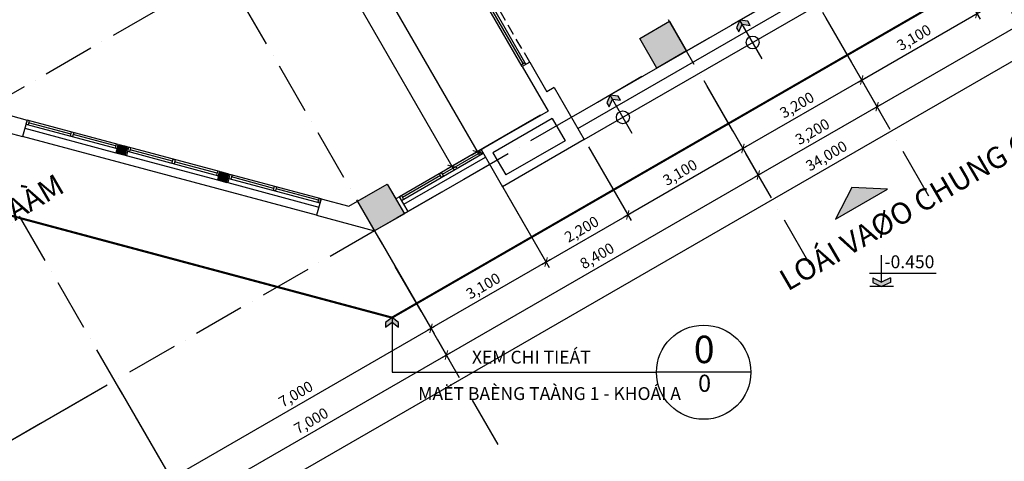
# Model space of a CAD drawing. Units: millimetres. Extents: x 2071479 to 3196219, y -249061 to -15130.
# Drawn here: x 2255166 to 2278131, y -224197 to -213885 of the extents above; entities that cross this region are included whole.
import ezdxf
from ezdxf.enums import TextEntityAlignment as Align

# ---------------------------------------------------------------- set-up
doc = ezdxf.new("R2010")
doc.units = ezdxf.units.MM
doc.header["$LTSCALE"] = 1000
doc.header["$MEASUREMENT"] = 0
doc.header["$PDMODE"] = 3
for name, pattern in [('ACAD_ISO10W100', [18, 12, -3, 0, -3]), ('CENTER2', [1.125, 0.75, -0.125, 0.125, -0.125]), ('DASHED2', [0.375, 0.25, -0.125])]:
    doc.linetypes.add(name, pattern=pattern)
doc.layers.get('Defpoints').update_dxf_attribs({"linetype": 'CENTER2'})
for name, color, linetype in [('0-CAUTHANG', 7, 'Continuous'), ('Cot', 5, 'Continuous'), ('Cua', 30, 'Continuous'), ('GhiChu', 7, 'Continuous'), ('KICH THUOC', 251, 'Continuous'), ('NetCatTuong', 4, 'Continuous'), ('NetKhuat', 9, 'DASHED2'), ('NetThayNhat', 14, 'Continuous'), ('NetThayVua', 2, 'Continuous'), ('Truc', 8, 'ACAD_ISO10W100')]:
    doc.layers.add(name, color=color, linetype=linetype)
doc.styles.add('DIM', font='txt')
doc.styles.add('DIM_COT', font='isocpeur.ttf')
doc.styles.add('GHICHU', font='txt')
doc.dimstyles.new('muiten', dxfattribs={"dimtxt": 1000, "dimasz": 1, "dimexe": 1000, "dimexo": 1000, "dimgap": 600, "dimtad": 3, "dimdec": 0, "dimzin": 0, "dimdsep": 46, "dimtxsty": 'GHICHU', "dimblk": 'OPEN30', "dimcen": 50, "dimclrd": 142, "dimclre": 142, "dimclrt": 7, "dimadec": 0, "dimazin": 0, "dimtfac": 1, "dimtdec": 0, "dimtix": 1, "dimtofl": 0, "dimtmove": 2, "dimatfit": 3, "dimldrblk": 'muiten', "dimfxl": 1, "dimtolj": 1, "dimtzin": 0, "dimarcsym": 0})
doc.dimstyles.new('TL100', dxfattribs={"dimtxt": 250, "dimasz": 160, "dimexe": 150, "dimexo": 200, "dimgap": 100, "dimtad": 1, "dimdec": 0, "dimrnd": 5, "dimzin": 0, "dimdsep": 46, "dimlunit": 6, "dimtxsty": 'DIM', "dimblk": 'ARCHTICK', "dimcen": 0, "dimdle": 100, "dimclrd": 256, "dimclre": 256, "dimclrt": 7, "dimadec": 0, "dimazin": 0, "dimtfac": 1, "dimtdec": 0, "dimtix": 1, "dimtmove": 2, "dimatfit": 3, "dimfxl": 1, "dimtolj": 1, "dimtzin": 0, "dimarcsym": 0})

# ---------------------------------------------------------------- blocks, each defined once
blk = doc.blocks.new('S1-DV')
for p, q in [((-1100, 200), (1100, 200)), ((-1050, 0), (-1050, 100)), ((-25, 50), (-1050, 50)), ((1050, 50), (25, 50)), ((1050, 0), (1050, 100))]:
    blk.add_line(p, q)
for points in [[(1100, 0), (-1100, 0), (-1100, 100), (1100, 100)], [(-25, 0), (25, 0), (25, 100), (-25, 100)]]:
    blk.add_lwpolyline(points, close=True)
blk = doc.blocks.new('MB-T1-QLY')
at = {"layer": 'Cot'}
for points in [[(-31154, -22280), (-31295, -22422), (-31154, -22563), (-31013, -22422)], [(-29422, -24013), (-29563, -24154), (-29422, -24295), (-29280, -24154)], [(-27000, -27000), (-27000, -26200), (-26200, -26200), (-26200, -27000)], [(-27000, -27000), (-27000, -26200), (-26200, -26200), (-26200, -27000)], [(-19400, -27000), (-19400, -26200), (-18600, -26200), (-18600, -27000)], [(-19400, -27000), (-19400, -26200), (-18600, -26200), (-18600, -27000)]]:
    blk.add_hatch(color=256, dxfattribs=at).paths.add_polyline_path(points)
at = {"layer": 'NetThayNhat'}
for points in [[(-20661, -27000), (-20814, -27117), (-20814, -27226), (-20661, -27109), (-20509, -27226), (-20509, -27117)], [(-17166, -27000), (-17319, -27117), (-17319, -27226), (-17166, -27109), (-17014, -27226), (-17014, -27117)]]:
    blk.add_hatch(color=256, dxfattribs=at).paths.add_polyline_path(points)
at = {"layer": '0-CAUTHANG'}
for p, q in [((-21700, -27000), (-12300, -27000)), ((-21700, -27300), (-12300, -27300)), ((-21700, -27600), (-12300, -27600))]:
    blk.add_line(p, q, dxfattribs=at)
at = {"layer": 'Cot'}
for points in [[(-31154, -22280), (-31295, -22422), (-31154, -22563), (-31013, -22422)], [(-29422, -24013), (-29563, -24154), (-29422, -24295), (-29280, -24154)], [(-27000, -27000), (-27000, -26200), (-26200, -26200), (-26200, -27000)], [(-27000, -27000), (-27000, -26200), (-26200, -26200), (-26200, -27000)], [(-19400, -27000), (-19400, -26200), (-18600, -26200), (-18600, -27000)], [(-19400, -27000), (-19400, -26200), (-18600, -26200), (-18600, -27000)]]:
    blk.add_lwpolyline(points, close=True, dxfattribs=at)
at = {"layer": 'Cua'}
for p, q in [((-22050, -25350), (-22050, -23850)), ((-22100, -25350), (-22000, -25350))]:
    blk.add_line(p, q, dxfattribs=at)
blk.add_lwpolyline([(-22100, -25400), (-22100, -23800), (-22000, -23800), (-22000, -25400)], close=True, dxfattribs=at)
at = {"layer": 'NetCatTuong'}
for p, q in [((-34000, -20000), (-33010, -20990)), ((-33200, -20234), (-32727, -20707)), ((-32727, -20707), (-33010, -20990)), ((-31172, -22263), (-31313, -22404)), ((-31172, -22263), (-30995, -22439)), ((-31313, -22404), (-31136, -22581)), ((-30995, -22439), (-31136, -22581)), ((-29439, -23995), (-29581, -24136)), ((-29439, -23995), (-29263, -24172)), ((-29581, -24136), (-29404, -24313)), ((-29263, -24172), (-29404, -24313)), ((-22100, -25400), (-22100, -26600)), ((-21900, -25400), (-22100, -25400)), ((-21900, -25400), (-21900, -26200)), ((-27707, -25727), (-27990, -26010)), ((-27707, -25727), (-27234, -26200)), ((-27990, -26010), (-27000, -27000)), ((-27234, -26200), (-26200, -26200)), ((-26200, -26200), (-26200, -26600)), ((-21700, -26200), (-21900, -26200)), ((-21700, -26200), (-21700, -27600)), ((-26100, -26600), (-26200, -26600)), ((-26100, -27000), (-26100, -26600)), ((-23900, -26600), (-23900, -27600)), ((-22100, -26600), (-23900, -26600)), ((-22100, -26800), (-23700, -26800)), ((-23700, -26800), (-23700, -27400)), ((-22100, -26800), (-22100, -27400)), ((-26100, -27000), (-27000, -27000)), ((-22100, -27400), (-23700, -27400)), ((-21700, -27600), (-23900, -27600))]:
    blk.add_line(p, q, dxfattribs=at)
at = {"layer": 'NetThayNhat'}
for p, q in [((-20661, -28037), (-20661, -27000)), ((-17166, -28037), (-17166, -27000))]:
    blk.add_line(p, q, dxfattribs=at)
for points in [[(-20661, -27000), (-20814, -27117), (-20814, -27226), (-20661, -27109), (-20509, -27226), (-20509, -27117)], [(-17166, -27000), (-17319, -27117), (-17319, -27226), (-17166, -27109), (-17014, -27226), (-17014, -27117)]]:
    blk.add_lwpolyline(points, close=True, dxfattribs=at)
for centre in [(-20661, -27600), (-17166, -27600)]:
    blk.add_circle(centre, 151, dxfattribs=at)
at = {"layer": 'NetThayVua'}
for p, q in [((-27990, -26010), (-33010, -20990)), ((-23900, -27000), (-26100, -27000))]:
    blk.add_line(p, q, dxfattribs=at)
at = {"layer": 'Cua', "extrusion": (0, 0, -1), "zscale": -1, "rotation": 224.9999999997052}
for p in [(31949, -21485), (30217, -23217), (28485, -24949)]:
    blk.add_blockref('S1-DV', p, dxfattribs=at)
at = {"layer": 'Cua', "xscale": -1, "rotation": 179.9999999991662}
blk.add_blockref('S1-DV', (-25000, -26600), dxfattribs=at)
blk = doc.blocks.new('TRUC-TRET')
at = {"layer": 'Truc', "ltscale": 0.1}
for p, q in [((-24055.2, 10864.8), (-45445.3, 47913.6)), ((-26826.5, 9264.8), (-48216.6, 46313.6)), ((-34101.1, 5064.8), (-55491.2, 42113.6)), ((-40163.3, 1564.8), (-61553.4, 38613.6)), ((-17100, 29618.1), (-52607, 9118.1)), ((-13600, 23555.9), (-49107, 3055.9))]:
    blk.add_line(p, q, dxfattribs=at)
blk = doc.blocks.new('caodo')
blk.add_hatch(color=256).paths.add_polyline_path([(339, 163), (339, 333), (-4, 170), (-347, 333), (-347, 163), (-4, 0)])
for p, q in [((-4, 170), (-4, 1223)), ((-478, 515), (2121, 515)), ((460, 0), (-460, 0)), ((-347, 333), (-4, 170)), ((-347, 333), (-347, 163)), ((-347, 163), (-4, 0)), ((339, 333), (-4, 170)), ((339, 163), (-4, 0)), ((339, 333), (339, 163))]:
    blk.add_line(p, q)
blk = doc.blocks.new('_Open30')
at = {"color": 0, "linetype": 'ByBlock', "lineweight": -2}
for p, q in [((-1, 0), (0, 0)), ((0, 0), (-1, 0)), ((0, 0), (-1, 0))]:
    blk.add_line(p, q, dxfattribs=at)
blk = doc.blocks.new('muiten')
blk.add_hatch(color=256).paths.add_polyline_path([(0, 0), (-117, 153), (-226, 153), (-109, 0), (-226, -153), (-117, -153)])
blk.add_lwpolyline([(0, 0), (-117, 153), (-226, 153), (-109, 0), (-226, -153), (-117, -153)], close=True)
blk = doc.blocks.new('CHITIET')
at = {"lineweight": -2}
blk.add_line((274.9, 0), (-274.9, 0), dxfattribs=at)
at = {"color": 0, "lineweight": -2}
blk.add_circle((0, 0), 274.9, dxfattribs=at)
at = {"style": 'DIM_COT'}
for tag, height, p in [('A', 160, (2.8, 112.3)), ('_', 100, (5.2, -77.5))]:
    blk.add_attdef(tag, text='', height=height, dxfattribs=at).set_placement(p, align=Align.MIDDLE)
blk = doc.blocks.new('_ArchTick')
at = {"color": 0, "linetype": 'ByBlock', "const_width": 0.15}
blk.add_lwpolyline([(-0.5, -0.5), (0.5, 0.5)], dxfattribs=at)
blk = doc.blocks.new('*D208')
at = {"layer": 'Defpoints', "color": 0}
for p in [(2253882, -216252), (2247661, -219844), (2257382, -222315)]:
    blk.add_point(p, dxfattribs=at)
at = {"layer": 'KICH THUOC', "lineweight": -2}
for p, q in [((2253709, -216352), (2247531, -219919)), ((2251211, -225993), (2247611, -219758)), ((2257209, -222415), (2251031, -225981))]:
    blk.add_line(p, q, dxfattribs=at)
at = {"layer": 'KICH THUOC', "lineweight": -2, "xscale": 160, "yscale": 160, "zscale": 160}
for p, rotation in [((2247661, -219844), 119.9999999825178), ((2251161, -225906), 299.9999999825178)]:
    blk.add_blockref('_ArchTick', p, dxfattribs=dict(at, rotation=rotation))
at = {"layer": 'KICH THUOC', "color": 7, "insert": (2249627, -222751), "char_height": 250, "attachment_point": 5, "rotation": 300, "style": 'DIM'}
blk.add_mtext('\\A1;7,000', dxfattribs=at)
blk = doc.blocks.new('*D214')
at = {"layer": 'Defpoints', "color": 0}
for p in [(2240382, -192870), (2233633, -196766), (2257382, -222315)]:
    blk.add_point(p, dxfattribs=at)
at = {"layer": 'KICH THUOC', "lineweight": -2}
for p, q in [((2240209, -192970), (2233504, -196841)), ((2250683, -226298), (2233583, -196680)), ((2257209, -222415), (2250504, -226286))]:
    blk.add_line(p, q, dxfattribs=at)
at = {"layer": 'KICH THUOC', "lineweight": -2, "xscale": 160, "yscale": 160, "zscale": 160}
for p, rotation in [((2233633, -196766), 120.0000000000002), ((2250633, -226211), 300.0000000000002)]:
    blk.add_blockref('_ArchTick', p, dxfattribs=dict(at, rotation=rotation))
at = {"layer": 'KICH THUOC', "color": 7, "insert": (2242349, -211364), "char_height": 250, "attachment_point": 5, "rotation": 300, "style": 'DIM'}
blk.add_mtext('\\A1;34,000', dxfattribs=at)
blk = doc.blocks.new('*D215')
at = {"layer": 'Defpoints', "color": 0}
for p in [(2263445, -218815), (2264759, -221092), (2257382, -222315)]:
    blk.add_point(p, dxfattribs=at)
at = {"layer": 'KICH THUOC', "lineweight": -2}
for p, q in [((2263545, -218988), (2264834, -221222)), ((2258611, -224642), (2264846, -221042)), ((2257482, -222488), (2258772, -224722))]:
    blk.add_line(p, q, dxfattribs=at)
at = {"layer": 'KICH THUOC', "lineweight": -2, "xscale": 160, "yscale": 160, "zscale": 160}
for p, rotation in [((2264759, -221092), 29.99999999851447), ((2258697, -224592), 209.9999999985145)]:
    blk.add_blockref('_ArchTick', p, dxfattribs=dict(at, rotation=rotation))
at = {"layer": 'KICH THUOC', "color": 7, "insert": (2261604, -222626), "char_height": 250, "attachment_point": 5, "rotation": 30, "style": 'DIM'}
blk.add_mtext('\\A1;7,000', dxfattribs=at)
blk = doc.blocks.new('*D216')
at = {"layer": 'Defpoints', "color": 0}
for p in [(2268335, -216684), (2266305, -217569), (2269349, -218442)]:
    blk.add_point(p, dxfattribs=at)
at = {"layer": 'KICH THUOC', "lineweight": -2}
for p, q in [((2268435, -216857), (2269424, -218572)), ((2266405, -217742), (2267519, -219672)), ((2267357, -219592), (2269436, -218392))]:
    blk.add_line(p, q, dxfattribs=at)
at = {"layer": 'KICH THUOC', "lineweight": -2, "xscale": 160, "yscale": 160, "zscale": 160}
for p, rotation in [((2269349, -218442), 29.99999999851447), ((2267444, -219542), 209.9999999985145)]:
    blk.add_blockref('_ArchTick', p, dxfattribs=dict(at, rotation=rotation))
at = {"layer": 'KICH THUOC', "color": 7, "insert": (2268272, -218776), "char_height": 250, "attachment_point": 5, "rotation": 30, "style": 'DIM'}
blk.add_mtext('\\A1;2,200', dxfattribs=at)
blk = doc.blocks.new('*D217')
at = {"layer": 'Defpoints', "color": 0}
for p in [(2271019, -215134), (2268335, -216684), (2272034, -216892)]:
    blk.add_point(p, dxfattribs=at)
at = {"layer": 'KICH THUOC', "lineweight": -2}
for p, q in [((2271119, -215307), (2272109, -217022)), ((2268435, -216857), (2269424, -218572)), ((2269263, -218492), (2272121, -216842))]:
    blk.add_line(p, q, dxfattribs=at)
at = {"layer": 'KICH THUOC', "lineweight": -2, "xscale": 160, "yscale": 160, "zscale": 160}
for p, rotation in [((2272034, -216892), 29.99999999851447), ((2269349, -218442), 209.9999999985145)]:
    blk.add_blockref('_ArchTick', p, dxfattribs=dict(at, rotation=rotation))
at = {"layer": 'KICH THUOC', "color": 7, "insert": (2270567, -217451), "char_height": 250, "attachment_point": 5, "rotation": 30, "style": 'DIM'}
blk.add_mtext('\\A1;3,100', dxfattribs=at)
blk = doc.blocks.new('*D218')
at = {"layer": 'Defpoints', "color": 0}
for p in [(2273791, -213534), (2271019, -215134), (2274805, -215292)]:
    blk.add_point(p, dxfattribs=at)
at = {"layer": 'KICH THUOC', "lineweight": -2}
for p, q in [((2273891, -213707), (2274880, -215422)), ((2271119, -215307), (2272109, -217022)), ((2271947, -216942), (2274892, -215242))]:
    blk.add_line(p, q, dxfattribs=at)
at = {"layer": 'KICH THUOC', "lineweight": -2, "xscale": 160, "yscale": 160, "zscale": 160}
for p, rotation in [((2274805, -215292), 29.99999999851447), ((2272034, -216892), 209.9999999985145)]:
    blk.add_blockref('_ArchTick', p, dxfattribs=dict(at, rotation=rotation))
at = {"layer": 'KICH THUOC', "color": 7, "insert": (2273295, -215876), "char_height": 250, "attachment_point": 5, "rotation": 30, "style": 'DIM'}
blk.add_mtext('\\A1;3,200', dxfattribs=at)
blk = doc.blocks.new('*D219')
at = {"layer": 'Defpoints', "color": 0}
for p in [(2276475, -211984), (2273791, -213534), (2277490, -213742)]:
    blk.add_point(p, dxfattribs=at)
at = {"layer": 'KICH THUOC', "lineweight": -2}
for p, q in [((2276575, -212157), (2277565, -213872)), ((2273891, -213707), (2274880, -215422)), ((2274719, -215342), (2277577, -213692))]:
    blk.add_line(p, q, dxfattribs=at)
at = {"layer": 'KICH THUOC', "lineweight": -2, "xscale": 160, "yscale": 160, "zscale": 160}
for p, rotation in [((2277490, -213742), 29.99999999851447), ((2274805, -215292), 209.9999999985145)]:
    blk.add_blockref('_ArchTick', p, dxfattribs=dict(at, rotation=rotation))
at = {"layer": 'KICH THUOC', "color": 7, "insert": (2276023, -214301), "char_height": 250, "attachment_point": 5, "rotation": 30, "style": 'DIM'}
blk.add_mtext('\\A1;3,100', dxfattribs=at)
blk = doc.blocks.new('*D224')
at = {"layer": 'Defpoints', "color": 0}
for p in [(2266429, -217784), (2263745, -219334), (2264759, -221092)]:
    blk.add_point(p, dxfattribs=at)
at = {"layer": 'KICH THUOC', "lineweight": -2}
for p, q in [((2266529, -217957), (2267519, -219672)), ((2263845, -219507), (2264834, -221222)), ((2267531, -219492), (2264673, -221142))]:
    blk.add_line(p, q, dxfattribs=at)
at = {"layer": 'KICH THUOC', "lineweight": -2, "xscale": 160, "yscale": 160, "zscale": 160}
for p, rotation in [((2267444, -219542), 29.99999999999829), ((2264759, -221092), 209.9999999999983)]:
    blk.add_blockref('_ArchTick', p, dxfattribs=dict(at, rotation=rotation))
at = {"layer": 'KICH THUOC', "color": 7, "insert": (2265977, -220101), "char_height": 250, "attachment_point": 5, "rotation": 30, "style": 'DIM'}
blk.add_mtext('\\A1;3,100', dxfattribs=at)
blk = doc.blocks.new('*D225')
at = {"layer": 'Defpoints', "color": 0}
for p in [(2286827, -205315), (2288829, -208781), (2257382, -222315)]:
    blk.add_point(p, dxfattribs=at)
at = {"layer": 'KICH THUOC', "lineweight": -2}
for p, q in [((2286927, -205488), (2288904, -208911)), ((2259297, -225831), (2288915, -208731)), ((2257482, -222488), (2259459, -225911))]:
    blk.add_line(p, q, dxfattribs=at)
at = {"layer": 'KICH THUOC', "lineweight": -2, "xscale": 160, "yscale": 160, "zscale": 160}
for p, rotation in [((2288829, -208781), 30.00000000000007), ((2259384, -225781), 210.0000000000001)]:
    blk.add_blockref('_ArchTick', p, dxfattribs=dict(at, rotation=rotation))
at = {"layer": 'KICH THUOC', "color": 7, "insert": (2273982, -217065), "char_height": 250, "attachment_point": 5, "rotation": 30, "style": 'DIM'}
blk.add_mtext('\\A1;34,000', dxfattribs=at)
blk = doc.blocks.new('*D226')
at = {"layer": 'Defpoints', "color": 0}
for p in [(2248513, -219352), (2257382, -222315), (2253328, -227692)]:
    blk.add_point(p, dxfattribs=at)
at = {"layer": 'KICH THUOC', "lineweight": -2}
for p, q in [((2248613, -219526), (2253403, -227822)), ((2257482, -222488), (2258772, -224722)), ((2258784, -224542), (2253241, -227742))]:
    blk.add_line(p, q, dxfattribs=at)
at = {"layer": 'KICH THUOC', "lineweight": -2, "xscale": 160, "yscale": 160, "zscale": 160}
for p, rotation in [((2258697, -224592), 29.99999999851444), ((2253328, -227692), 209.9999999985145)]:
    blk.add_blockref('_ArchTick', p, dxfattribs=dict(at, rotation=rotation))
at = {"layer": 'KICH THUOC', "color": 7, "insert": (2255888, -225926), "char_height": 250, "attachment_point": 5, "rotation": 30, "style": 'DIM'}
blk.add_mtext('\\A1;6,200', dxfattribs=at)
blk = doc.blocks.new('*D229')
at = {"layer": 'Defpoints', "color": 0}
for p in [(2264809, -221178), (2265119, -221714), (2258747, -224678)]:
    blk.add_point(p, dxfattribs=at)
at = {"layer": 'KICH THUOC', "lineweight": -2}
for p, q in [((2264909, -221351), (2265194, -221844)), ((2258970, -225264), (2265205, -221664)), ((2258847, -224851), (2259131, -225344))]:
    blk.add_line(p, q, dxfattribs=at)
at = {"layer": 'KICH THUOC', "lineweight": -2, "xscale": 160, "yscale": 160, "zscale": 160}
for p, rotation in [((2265119, -221714), 30.00000000000093), ((2259056, -225214), 210.0000000000009)]:
    blk.add_blockref('_ArchTick', p, dxfattribs=dict(at, rotation=rotation))
at = {"layer": 'KICH THUOC', "color": 7, "insert": (2261963, -223248), "char_height": 250, "attachment_point": 5, "rotation": 30, "style": 'DIM'}
blk.add_mtext('\\A1;7,000', dxfattribs=at)
blk = doc.blocks.new('*D254')
at = {"layer": 'Defpoints', "color": 0}
for p in [(2261163, -205063), (2267488, -216018), (2265840, -216970)]:
    blk.add_point(p, dxfattribs=at)
at = {"layer": 'KICH THUOC', "lineweight": -2}
for p, q in [((2260990, -205163), (2259385, -206089)), ((2259465, -205928), (2265890, -217056)), ((2267315, -216118), (2265710, -217045))]:
    blk.add_line(p, q, dxfattribs=at)
at = {"layer": 'KICH THUOC', "lineweight": -2, "xscale": 160, "yscale": 160, "zscale": 160}
for p, rotation in [((2259515, -206014), 119.999999988117), ((2265840, -216970), 299.999999988117)]:
    blk.add_blockref('_ArchTick', p, dxfattribs=dict(at, rotation=rotation))
at = {"layer": 'KICH THUOC', "color": 7, "insert": (2262894, -211367), "char_height": 250, "attachment_point": 5, "rotation": 300, "style": 'DIM'}
blk.add_mtext('\\A1;12,650', dxfattribs=at)
blk = doc.blocks.new('*D255')
at = {"layer": 'Defpoints', "color": 0}
for p in [(2254288, -193155), (2267488, -216018), (2265252, -217309)]:
    blk.add_point(p, dxfattribs=at)
at = {"layer": 'KICH THUOC', "lineweight": -2}
for p, q in [((2254115, -193255), (2251922, -194521)), ((2252002, -194359), (2265302, -217396)), ((2267315, -216118), (2265122, -217384))]:
    blk.add_line(p, q, dxfattribs=at)
at = {"layer": 'KICH THUOC', "lineweight": -2, "xscale": 160, "yscale": 160, "zscale": 160}
for p, rotation in [((2252052, -194446), 119.999999993883), ((2265252, -217309), 299.999999993883)]:
    blk.add_blockref('_ArchTick', p, dxfattribs=dict(at, rotation=rotation))
at = {"layer": 'KICH THUOC', "color": 7, "insert": (2258868, -205753), "char_height": 250, "attachment_point": 5, "rotation": 300, "style": 'DIM'}
blk.add_mtext('\\A1;26,400', dxfattribs=at)
blk = doc.blocks.new('*D256')
at = {"layer": 'Defpoints', "color": 0}
for p in [(2271698, -216310), (2272393, -217514), (2264809, -221178)]:
    blk.add_point(p, dxfattribs=at)
at = {"layer": 'KICH THUOC', "lineweight": -2}
for p, q in [((2271798, -216483), (2272468, -217644)), ((2265032, -221764), (2272480, -217464)), ((2264909, -221351), (2265194, -221844))]:
    blk.add_line(p, q, dxfattribs=at)
at = {"layer": 'KICH THUOC', "lineweight": -2, "xscale": 160, "yscale": 160, "zscale": 160}
for p, rotation in [((2272393, -217514), 30.00000000000093), ((2265119, -221714), 210.0000000000009)]:
    blk.add_blockref('_ArchTick', p, dxfattribs=dict(at, rotation=rotation))
at = {"layer": 'KICH THUOC', "color": 7, "insert": (2268631, -219398), "char_height": 250, "attachment_point": 5, "rotation": 30, "style": 'DIM'}
blk.add_mtext('\\A1;8,400', dxfattribs=at)
blk = doc.blocks.new('*D257')
at = {"layer": 'Defpoints', "color": 0}
for p in [(2274469, -214710), (2275164, -215914), (2271698, -216310)]:
    blk.add_point(p, dxfattribs=at)
at = {"layer": 'KICH THUOC', "lineweight": -2}
for p, q in [((2274569, -214883), (2275239, -216044)), ((2272307, -217564), (2275251, -215864)), ((2271798, -216483), (2272468, -217644))]:
    blk.add_line(p, q, dxfattribs=at)
at = {"layer": 'KICH THUOC', "lineweight": -2, "xscale": 160, "yscale": 160, "zscale": 160}
for p, rotation in [((2275164, -215914), 30.00000000000093), ((2272393, -217514), 210.0000000000009)]:
    blk.add_blockref('_ArchTick', p, dxfattribs=dict(at, rotation=rotation))
at = {"layer": 'KICH THUOC', "color": 7, "insert": (2273654, -216498), "char_height": 250, "attachment_point": 5, "rotation": 30, "style": 'DIM'}
blk.add_mtext('\\A1;3,200', dxfattribs=at)
blk = doc.blocks.new('*D258')
at = {"layer": 'Defpoints', "color": 0}
for p in [(2281744, -210510), (2282439, -211714), (2274469, -214710)]:
    blk.add_point(p, dxfattribs=at)
at = {"layer": 'KICH THUOC', "lineweight": -2}
for p, q in [((2281844, -210683), (2282514, -211844)), ((2275078, -215964), (2282526, -211664)), ((2274569, -214883), (2275239, -216044))]:
    blk.add_line(p, q, dxfattribs=at)
at = {"layer": 'KICH THUOC', "lineweight": -2, "xscale": 160, "yscale": 160, "zscale": 160}
for p, rotation in [((2282439, -211714), 30.00000000000093), ((2275164, -215914), 210.0000000000009)]:
    blk.add_blockref('_ArchTick', p, dxfattribs=dict(at, rotation=rotation))
at = {"layer": 'KICH THUOC', "color": 7, "insert": (2278677, -213598), "char_height": 250, "attachment_point": 5, "rotation": 30, "style": 'DIM'}
blk.add_mtext('\\A1;8,400', dxfattribs=at)

msp = doc.modelspace()

# ---------------------------------------------------------------- linework, layer by layer
at = {"layer": 'GhiChu', "linetype": 'CENTER2', "const_width": 50}
msp.add_lwpolyline([(2241894, -199193.8), (2244853.4, -188148.8), (2263503.4, -177381.3), (2272017.4, -179663.1), (2287806.2, -207010.2), (2263849.6, -220841.5), (2252661.5, -217843.7)], close=True, dxfattribs=at)
at = {"layer": 'GhiChu'}
msp.add_lwpolyline([(2274191, -218545.7), (2275405.6, -217844.4), (2274571.9, -217802.9), (2274571.9, -217802.9)], close=True, dxfattribs=at)
msp.add_solid([(2274571.9, -217802.9), (2274191, -218545.7), (2275405.6, -217844.4)], dxfattribs=at)
at = {"layer": 'NetKhuat'}
msp.add_line((2267061.4, -214879), (2264761.4, -210895.3), dxfattribs=at)

# ---------------------------------------------------------------- block references
at = {"layer": 'GhiChu', "linetype": 'DASHED2', "rotation": 30}
msp.add_blockref('MB-T1-QLY', (2273327.3, -181932), dxfattribs=at)
at = {"layer": 'GhiChu', "linetype": 'Continuous', "xscale": 0.599999999627471, "yscale": 0.5999999999767169, "zscale": 0.6}
msp.add_blockref('caodo', (2275269.8, -220115.5), dxfattribs=at)
at = {"layer": 'GhiChu', "color": 3, "linetype": 'Continuous', "xscale": 4, "yscale": 3.999999999992452, "zscale": 4}
msp.add_blockref('CHITIET', (2271118.7, -222115.8), dxfattribs=at).add_auto_attribs({'_': '0', 'A': '0'})
at = {"layer": 'Truc'}
msp.add_blockref('TRUC-TRET', (2300427.3, -228870.6), dxfattribs=at)

# ---------------------------------------------------------------- texts
at = {"layer": 'GhiChu'}
for s, p in [('LOÁI VAØO CHUNG CÖ', (2273081, -220233.8)), ('LOÁI XUOÁNG HAÀM', (2250682, -221139.1))]:
    msp.add_text(s, height=500, rotation=30.23434, dxfattribs=at).set_placement(p)
at = {"layer": 'GhiChu', "linetype": 'Continuous', "style": 'DIM'}
for s, p in [('-0.450', (2275335.5, -219688.1)), ('XEM CHI TIEÁT', (2265714, -221914.9)), ('MAËT BAÈNG TAÀNG 1 - KHOÁI A', (2264461, -222765))]:
    msp.add_text(s, height=300, dxfattribs=at).set_placement(p)

# ---------------------------------------------------------------- dimensions: what is measured, and where the dimension line sits
at = {"layer": 'KICH THUOC'}
for p1, p2, distance, picture, middle in [((2257382.5, -222314.7), (2240382.5, -192869.8), 7793, '*D214', (2242349.4, -211364.1)), ((2254288.2, -193155.2), (2267488.2, -216018.3), -2581.7, '*D255', (2258868.3, -205752.9)), ((2261163.2, -205063), (2267488.2, -216018.3), -1902.7, '*D254', (2262893.8, -211367.4)), ((2257382.5, -222314.7), (2286827.3, -205314.7), -4002.9, '*D225', (2273981.7, -217065.3)), ((2257382.5, -222314.7), (2253882.5, -216252.5), 7183.5, '*D208', (2249627.3, -222750.7)), ((2266429.3, -217784.3), (2263744.6, -219334.3), 2029.5, '*D224', (2265977.1, -220101)), ((2257382.5, -222314.7), (2263444.6, -218814.7), -2629.5, '*D215', (2261603.7, -222626)), ((2258746.7, -224677.6), (2264808.9, -221177.6), -619.2, '*D229', (2261962.8, -223248))]:
    dim = msp.add_aligned_dim(p1=p1, p2=p2, distance=distance, dimstyle='TL100', dxfattribs=at)
    dim.commit()
    dim.dimension.update_dxf_attribs({"geometry": picture, "text_midpoint": middle})
for base, p1, p2, picture, middle in [((2282439, -211713.9), (2274469.4, -214710.2), (2281744, -210510.2), '*D258', (2278677, -213598)), ((2277490, -213741.9), (2273790.5, -213534.3), (2276475.2, -211984.3), '*D219', (2276023, -214301)), ((2274805.3, -215291.9), (2271019.2, -215134.3), (2273790.5, -213534.3), '*D218', (2273295, -215876)), ((2275164.4, -215913.9), (2271698.1, -216310.2), (2274469.4, -214710.2), '*D257', (2273654.1, -216498)), ((2272034, -216891.9), (2268334.6, -216684.3), (2271019.2, -215134.3), '*D217', (2270567, -217451)), ((2272393.1, -217513.9), (2264808.9, -221177.6), (2271698.1, -216310.2), '*D256', (2268631.1, -219398)), ((2269349.3, -218441.9), (2266304.8, -217568.6), (2268334.6, -216684.3), '*D216', (2268272, -218776)), ((2253327.9, -227691.9), (2257382.5, -222314.7), (2248513.1, -219352.5), '*D226', (2255887.9, -225926))]:
    dim = msp.add_linear_dim(base=base, p1=p1, p2=p2, angle=210, dimstyle='TL100', dxfattribs=at)
    dim.commit()
    dim.dimension.update_dxf_attribs({"geometry": picture, "text_midpoint": middle})

# ---------------------------------------------------------------- leaders
at = {"layer": 'GhiChu'}
msp.add_leader([(2263849.6, -220841.5), (2263849.6, -222115.8), (2270019.1, -222115.8)], dimstyle='muiten', dxfattribs=at)

doc.saveas('drawing.dxf')
